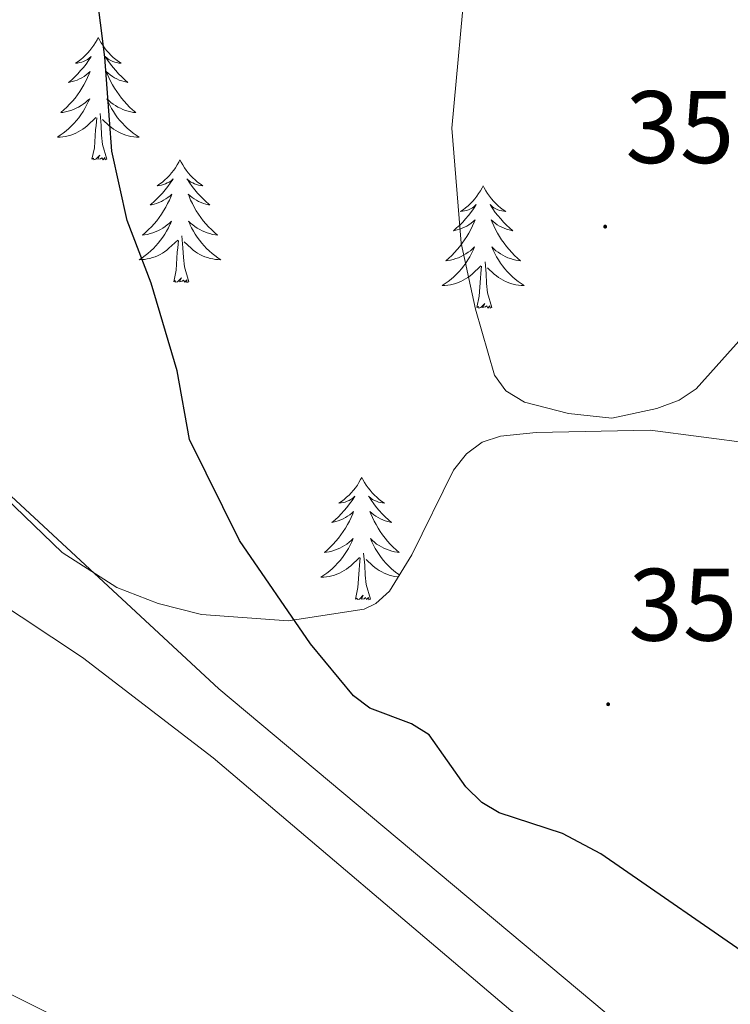
# Model space of a CAD drawing. Units: metres. Extents: x 614122 to 618625, y 4685016 to 4688060.
# Drawn here: x 617875 to 617944, y 4686802 to 4686898 of the extents above; entities that cross this region are included whole.
import ezdxf
from ezdxf.enums import TextEntityAlignment as Align

# ---------------------------------------------------------------- set-up
doc = ezdxf.new("R2010")
doc.units = ezdxf.units.M
doc.header["$MEASUREMENT"] = 0
for name, color, linetype, lineweight in [('Carátula', 7, 'Continuous', 5), ('Level 13', 5, 'Continuous', 0), ('Level 35', 92, 'Continuous', 0), ('Level 36', 19, 'Continuous', 40), ('Level 4', 36, 'Continuous', 30), ('Level 41', 19, 'Continuous', 0), ('Level 5', 36, 'Continuous', 0), ('Level 7', 1, 'Continuous', 0)]:
    doc.layers.add(name, color=color, linetype=linetype, lineweight=lineweight)
doc.styles.add('Arial', font='ARIAL.TTF', dxfattribs={"height": 0.2})

# ---------------------------------------------------------------- blocks, each defined once
blk = doc.blocks.new('5PATER')
at = {"layer": 'Carátula', "linetype": 'Continuous', "lineweight": 5}
h = blk.add_hatch(color=250, dxfattribs=at)
edge = h.paths.add_edge_path()
edge.add_ellipse((0, 0.01), major_axis=(-1.33, -1.34), ratio=0.999422, start_angle=0, end_angle=360)

msp = doc.modelspace()

# ---------------------------------------------------------------- linework, layer by layer
at = {"layer": 'Level 13', "color": 5, "linetype": 'Continuous', "lineweight": 0, "ltscale": 0.5}
msp.add_polyline3d([(617950.53, 4686785.51, 346.9), (617894.05, 4686832.77, 346.87), (617861.23, 4686863.16, 346.58), (617853.59, 4686869.68, 346.42), (617846.56, 4686874.39, 345.95), (617841.56, 4686874.9, 345.63), (617837.24, 4686873.19, 345.47), (617828.97, 4686866.49, 345.47), (617795.88, 4686848.5, 345.47), (617792.1, 4686845.17, 345.47), (617788, 4686838.46, 345.47), (617771.11, 4686801.48, 344.28), (617761.53, 4686780.52, 344.52), (617757.9, 4686768.94, 344.76), (617757.63, 4686758.94, 344.76), (617759.86, 4686723.63, 343.09), (617762.25, 4686704.99, 342.37), (617764.75, 4686673.97, 341.91), (617764.16, 4686666.44, 341.25)], dxfattribs=at)
at = {"layer": 'Level 35', "color": 92, "linetype": 'Continuous', "lineweight": 0, "ltscale": 0.5}
msp.add_polyline3d([(617945.98, 4686856.66, 358.28), (617936.03, 4686857.94, 358.62), (617924.95, 4686857.74, 356.86), (617921.48, 4686857.37, 356.38), (617919.68, 4686856.78, 356.19), (617918.17, 4686855.64, 355.99), (617916.88, 4686854.06, 355.8), (617912.82, 4686845.83, 355.05), (617910.66, 4686842.29, 354.71), (617909.34, 4686841.1, 354.55), (617908.19, 4686840.55, 354.43), (617900.81, 4686839.41, 353.83), (617892.37, 4686840.03, 353.24), (617888.14, 4686841.07, 352.96), (617884.11, 4686842.65, 352.68), (617878.79, 4686846.05, 352.28), (617868.63, 4686855.81, 351.42)], dxfattribs=at)
at = {"layer": 'Level 36', "color": 92, "linetype": 'Continuous', "lineweight": 0}
for points in [[(617882.3, 4686896.17, 0.01), (617882.19, 4686895.95, 0.01), (617882.04, 4686895.68, 0.01), (617881.87, 4686895.41, 0.01), (617881.69, 4686895.16, 0.01), (617881.49, 4686894.91, 0.01), (617881.29, 4686894.67, 0.01), (617881.07, 4686894.44, 0.01), (617880.84, 4686894.23, 0.01), (617880.6, 4686894.02, 0.01), (617880.35, 4686893.83, 0.01), (617880.09, 4686893.66, 0.01), (617880.29, 4686893.68, 0.01), (617880.49, 4686893.72, 0.01), (617880.69, 4686893.77, 0.01), (617880.88, 4686893.84, 0.01), (617881.07, 4686893.92, 0.01), (617881.25, 4686894.02, 0.01), (617881.43, 4686894.14, 0.01), (617881.63, 4686894.33, 0.01), (617881.59, 4686894.26, 0.01), (617881.36, 4686893.92, 0.01), (617881.12, 4686893.58, 0.01), (617880.86, 4686893.26, 0.01), (617880.59, 4686892.94, 0.01), (617880.31, 4686892.63, 0.01), (617880.02, 4686892.34, 0.01), (617879.72, 4686892.06, 0.01), (617879.41, 4686891.79, 0.01), (617879.53, 4686891.81, 0.01), (617879.78, 4686891.87, 0.01), (617880.02, 4686891.94, 0.01), (617880.25, 4686892.03, 0.01), (617880.49, 4686892.13, 0.01), (617880.71, 4686892.25, 0.01), (617880.92, 4686892.38, 0.01), (617881.13, 4686892.52, 0.01), (617881.33, 4686892.68, 0.01), (617881.51, 4686892.85, 0.01), (617881.43, 4686892.63, 0.01), (617881.27, 4686892.27, 0.01), (617881.1, 4686891.92, 0.01), (617880.91, 4686891.57, 0.01), (617880.71, 4686891.23, 0.01), (617880.5, 4686890.9, 0.01), (617880.28, 4686890.58, 0.01), (617880.04, 4686890.26, 0.01), (617879.79, 4686889.96, 0.01), (617879.52, 4686889.67, 0.01), (617879.25, 4686889.39, 0.01), (617878.96, 4686889.12, 0.01), (617878.66, 4686888.86, 0.01), (617878.86, 4686888.88, 0.01), (617879.13, 4686888.93, 0.01), (617879.39, 4686888.99, 0.01), (617879.65, 4686889.07, 0.01), (617879.9, 4686889.17, 0.01), (617880.15, 4686889.28, 0.01), (617880.39, 4686889.4, 0.01), (617880.63, 4686889.54, 0.01), (617880.85, 4686889.69, 0.01), (617881.07, 4686889.85, 0.01), (617881.27, 4686890.03, 0.01), (617881.47, 4686890.21, 0.01), (617881.33, 4686889.89, 0.01)], [(617882.3, 4686896.17, 0.01), (617882.41, 4686895.95, 0.01), (617882.57, 4686895.68, 0.01), (617882.74, 4686895.41, 0.01), (617882.92, 4686895.16, 0.01), (617883.11, 4686894.91, 0.01), (617883.32, 4686894.67, 0.01), (617883.54, 4686894.44, 0.01), (617883.77, 4686894.23, 0.01), (617884.01, 4686894.02, 0.01), (617884.26, 4686893.83, 0.01), (617884.52, 4686893.66, 0.01), (617884.32, 4686893.68, 0.01), (617884.12, 4686893.72, 0.01), (617883.92, 4686893.77, 0.01), (617883.73, 4686893.84, 0.01), (617883.54, 4686893.92, 0.01), (617883.35, 4686894.02, 0.01), (617883.18, 4686894.14, 0.01), (617882.98, 4686894.33, 0.01), (617883.02, 4686894.26, 0.01), (617883.25, 4686893.92, 0.01), (617883.49, 4686893.58, 0.01), (617883.75, 4686893.26, 0.01), (617884.01, 4686892.94, 0.01), (617884.29, 4686892.63, 0.01), (617884.59, 4686892.34, 0.01), (617884.89, 4686892.06, 0.01), (617885.2, 4686891.79, 0.01), (617885.08, 4686891.81, 0.01), (617884.83, 4686891.87, 0.01), (617884.59, 4686891.94, 0.01), (617884.35, 4686892.03, 0.01), (617884.12, 4686892.13, 0.01), (617883.9, 4686892.25, 0.01), (617883.68, 4686892.38, 0.01), (617883.48, 4686892.52, 0.01), (617883.28, 4686892.68, 0.01), (617883.09, 4686892.85, 0.01), (617883.18, 4686892.63, 0.01), (617883.34, 4686892.27, 0.01), (617883.51, 4686891.92, 0.01), (617883.69, 4686891.57, 0.01), (617883.89, 4686891.23, 0.01), (617884.11, 4686890.9, 0.01), (617884.33, 4686890.58, 0.01), (617884.57, 4686890.26, 0.01), (617884.82, 4686889.96, 0.01), (617885.09, 4686889.67, 0.01), (617885.36, 4686889.39, 0.01), (617885.65, 4686889.12, 0.01), (617885.95, 4686888.86, 0.01), (617885.75, 4686888.88, 0.01), (617885.48, 4686888.93, 0.01), (617885.22, 4686888.99, 0.01), (617884.96, 4686889.07, 0.01), (617884.71, 4686889.17, 0.01), (617884.46, 4686889.28, 0.01), (617884.22, 4686889.4, 0.01), (617883.98, 4686889.54, 0.01), (617883.76, 4686889.69, 0.01), (617883.54, 4686889.85, 0.01), (617883.33, 4686890.03, 0.01), (617883.14, 4686890.21, 0.01), (617883.28, 4686889.89, 0.01)], [(617881.33, 4686889.891, 0.01), (617881.17, 4686889.571, 0.01), (617881, 4686889.251, 0.01), (617880.82, 4686888.951, 0.01), (617880.62, 4686888.651, 0.01), (617880.41, 4686888.361, 0.01), (617880.19, 4686888.081, 0.01), (617879.95, 4686887.821, 0.01), (617879.71, 4686887.561, 0.01), (617879.45, 4686887.311, 0.01), (617879.18, 4686887.081, 0.01), (617878.9, 4686886.862, 0.01), (617878.61, 4686886.652, 0.01), (617878.32, 4686886.462, 0.01), (617878.59, 4686886.472, 0.01), (617878.85, 4686886.492, 0.01), (617879.11, 4686886.532, 0.01), (617879.37, 4686886.591, 0.01), (617879.63, 4686886.661, 0.01), (617879.88, 4686886.751, 0.01), (617880.119, 4686886.851, 0.01), (617880.359, 4686886.971, 0.01), (617880.589, 4686887.101, 0.01), (617880.809, 4686887.241, 0.01), (617881.029, 4686887.401, 0.01), (617881.229, 4686887.571, 0.01), (617882.079, 4686888.371, 0.01)], [(617883.279, 4686889.891, 0.01), (617883.439, 4686889.571, 0.01), (617883.609, 4686889.251, 0.01), (617883.789, 4686888.951, 0.01), (617883.989, 4686888.651, 0.01), (617884.189, 4686888.361, 0.01), (617884.419, 4686888.081, 0.01), (617884.649, 4686887.821, 0.01), (617884.899, 4686887.561, 0.01), (617885.159, 4686887.311, 0.01), (617885.429, 4686887.081, 0.01), (617885.709, 4686886.861, 0.01), (617885.989, 4686886.651, 0.01), (617886.279, 4686886.461, 0.01), (617886.019, 4686886.471, 0.01), (617885.759, 4686886.491, 0.01), (617885.489, 4686886.531, 0.01), (617885.229, 4686886.591, 0.01), (617884.979, 4686886.661, 0.01), (617884.729, 4686886.751, 0.01), (617884.489, 4686886.851, 0.01), (617884.249, 4686886.971, 0.01), (617884.019, 4686887.101, 0.01), (617883.799, 4686887.241, 0.01), (617883.579, 4686887.401, 0.01), (617883.379, 4686887.571, 0.01), (617882.719, 4686888.191, 0.01)], [(617881.69, 4686884.32, 0.01), (617881.93, 4686885.44, 0.01), (617882.04, 4686887.18, 0.01), (617882.09, 4686887.61, 0.01), (617882.15, 4686888.34, 0.01)], [(617883.15, 4686884.32, 0.01), (617882.73, 4686885.76, 0.01), (617882.63, 4686886.66, 0.01), (617882.59, 4686887.61, 0.01), (617882.49, 4686888.78, 0.01)], [(617883.15, 4686884.32, 0.01), (617882.98, 4686884.25, 0.01), (617882.96, 4686884.49, 0.01), (617882.77, 4686884.27, 0.01), (617882.65, 4686884.47, 0.01), (617882.53, 4686884.36, 0.01), (617882.26, 4686884.31, 0.01), (617882.46, 4686884.7, 0.01), (617882.07, 4686884.32, 0.01), (617881.88, 4686884.27, 0.01), (617881.84, 4686884.43, 0.01), (617881.69, 4686884.32, 0.01)], [(617890.26, 4686884.25, 0.01), (617890.15, 4686884.03, 0.01), (617890, 4686883.76, 0.01), (617889.83, 4686883.49, 0.01), (617889.65, 4686883.24, 0.01), (617889.45, 4686882.99, 0.01), (617889.25, 4686882.75, 0.01), (617889.03, 4686882.52, 0.01), (617888.8, 4686882.31, 0.01), (617888.56, 4686882.1, 0.01), (617888.31, 4686881.91, 0.01), (617888.05, 4686881.74, 0.01), (617888.25, 4686881.76, 0.01), (617888.45, 4686881.8, 0.01), (617888.65, 4686881.85, 0.01), (617888.84, 4686881.92, 0.01), (617889.03, 4686882.01, 0.01), (617889.21, 4686882.1, 0.01), (617889.39, 4686882.22, 0.01), (617889.59, 4686882.41, 0.01), (617889.55, 4686882.34, 0.01), (617889.32, 4686882, 0.01), (617889.08, 4686881.66, 0.01), (617888.82, 4686881.34, 0.01), (617888.55, 4686881.02, 0.01), (617888.27, 4686880.72, 0.01), (617887.98, 4686880.42, 0.01), (617887.68, 4686880.14, 0.01), (617887.37, 4686879.87, 0.01), (617887.49, 4686879.89, 0.01), (617887.74, 4686879.95, 0.01), (617887.98, 4686880.02, 0.01), (617888.21, 4686880.11, 0.01), (617888.45, 4686880.21, 0.01), (617888.67, 4686880.33, 0.01), (617888.88, 4686880.46, 0.01), (617889.09, 4686880.61, 0.01), (617889.29, 4686880.76, 0.01), (617889.47, 4686880.93, 0.01), (617889.39, 4686880.71, 0.01), (617889.23, 4686880.35, 0.01), (617889.06, 4686880, 0.01), (617888.87, 4686879.65, 0.01), (617888.67, 4686879.31, 0.01), (617888.46, 4686878.98, 0.01), (617888.24, 4686878.66, 0.01), (617888, 4686878.34, 0.01), (617887.75, 4686878.04, 0.01), (617887.48, 4686877.75, 0.01), (617887.21, 4686877.47, 0.01), (617886.92, 4686877.2, 0.01), (617886.62, 4686876.94, 0.01), (617886.82, 4686876.96, 0.01), (617887.09, 4686877.01, 0.01), (617887.35, 4686877.08, 0.01), (617887.61, 4686877.15, 0.01), (617887.86, 4686877.25, 0.01), (617888.11, 4686877.36, 0.01), (617888.35, 4686877.48, 0.01), (617888.59, 4686877.62, 0.01), (617888.81, 4686877.77, 0.01), (617889.03, 4686877.93, 0.01), (617889.23, 4686878.11, 0.01), (617889.43, 4686878.3, 0.01), (617889.29, 4686877.97, 0.01)], [(617890.26, 4686884.25, 0.01), (617890.37, 4686884.03, 0.01), (617890.53, 4686883.76, 0.01), (617890.7, 4686883.49, 0.01), (617890.88, 4686883.24, 0.01), (617891.07, 4686882.99, 0.01), (617891.28, 4686882.75, 0.01), (617891.5, 4686882.52, 0.01), (617891.73, 4686882.31, 0.01), (617891.97, 4686882.1, 0.01), (617892.22, 4686881.91, 0.01), (617892.48, 4686881.74, 0.01), (617892.28, 4686881.76, 0.01), (617892.08, 4686881.8, 0.01), (617891.88, 4686881.85, 0.01), (617891.69, 4686881.92, 0.01), (617891.5, 4686882.01, 0.01), (617891.31, 4686882.1, 0.01), (617891.14, 4686882.22, 0.01), (617890.94, 4686882.41, 0.01), (617890.98, 4686882.34, 0.01), (617891.21, 4686882, 0.01), (617891.45, 4686881.66, 0.01), (617891.71, 4686881.34, 0.01), (617891.97, 4686881.02, 0.01), (617892.25, 4686880.72, 0.01), (617892.55, 4686880.42, 0.01), (617892.85, 4686880.14, 0.01), (617893.16, 4686879.87, 0.01), (617893.04, 4686879.89, 0.01), (617892.79, 4686879.95, 0.01), (617892.55, 4686880.02, 0.01), (617892.31, 4686880.11, 0.01), (617892.08, 4686880.21, 0.01), (617891.86, 4686880.33, 0.01), (617891.64, 4686880.46, 0.01), (617891.44, 4686880.61, 0.01), (617891.24, 4686880.76, 0.01), (617891.05, 4686880.93, 0.01), (617891.14, 4686880.71, 0.01), (617891.3, 4686880.35, 0.01), (617891.47, 4686880, 0.01), (617891.65, 4686879.65, 0.01), (617891.85, 4686879.31, 0.01), (617892.07, 4686878.98, 0.01), (617892.29, 4686878.66, 0.01), (617892.53, 4686878.34, 0.01), (617892.78, 4686878.04, 0.01), (617893.05, 4686877.75, 0.01), (617893.32, 4686877.47, 0.01), (617893.61, 4686877.2, 0.01), (617893.91, 4686876.94, 0.01), (617893.71, 4686876.96, 0.01), (617893.44, 4686877.01, 0.01), (617893.18, 4686877.08, 0.01), (617892.92, 4686877.15, 0.01), (617892.67, 4686877.25, 0.01), (617892.42, 4686877.36, 0.01), (617892.18, 4686877.48, 0.01), (617891.94, 4686877.62, 0.01), (617891.72, 4686877.77, 0.01), (617891.5, 4686877.93, 0.01), (617891.29, 4686878.11, 0.01), (617891.1, 4686878.3, 0.01), (617891.24, 4686877.97, 0.01)], [(617919.78, 4686881.74, 0.01), (617919.67, 4686881.53, 0.01), (617919.51, 4686881.25, 0.01), (617919.34, 4686880.98, 0.01), (617919.16, 4686880.73, 0.01), (617918.97, 4686880.48, 0.01), (617918.76, 4686880.24, 0.01), (617918.54, 4686880.02, 0.01), (617918.31, 4686879.8, 0.01), (617918.07, 4686879.6, 0.01), (617917.82, 4686879.41, 0.01), (617917.56, 4686879.23, 0.01), (617917.76, 4686879.25, 0.01), (617917.96, 4686879.29, 0.01), (617918.16, 4686879.34, 0.01), (617918.36, 4686879.41, 0.01), (617918.55, 4686879.5, 0.01), (617918.73, 4686879.6, 0.01), (617918.9, 4686879.71, 0.01), (617919.11, 4686879.9, 0.01), (617919.07, 4686879.84, 0.01), (617918.83, 4686879.49, 0.01), (617918.59, 4686879.15, 0.01), (617918.34, 4686878.83, 0.01), (617918.07, 4686878.51, 0.01), (617917.79, 4686878.21, 0.01), (617917.5, 4686877.91, 0.01), (617917.19, 4686877.63, 0.01), (617916.88, 4686877.36, 0.01), (617917, 4686877.38, 0.01), (617917.25, 4686877.44, 0.01), (617917.49, 4686877.51, 0.01), (617917.73, 4686877.6, 0.01), (617917.96, 4686877.7, 0.01), (617918.18, 4686877.82, 0.01), (617918.4, 4686877.95, 0.01), (617918.61, 4686878.1, 0.01), (617918.8, 4686878.26, 0.01), (617918.99, 4686878.42, 0.01), (617918.9, 4686878.2, 0.01), (617918.75, 4686877.84, 0.01), (617918.57, 4686877.49, 0.01), (617918.39, 4686877.14, 0.01), (617918.19, 4686876.8, 0.01), (617917.98, 4686876.47, 0.01), (617917.75, 4686876.15, 0.01), (617917.51, 4686875.84, 0.01), (617917.26, 4686875.53, 0.01), (617917, 4686875.24, 0.01), (617916.72, 4686874.96, 0.01), (617916.43, 4686874.69, 0.01), (617916.14, 4686874.43, 0.01), (617916.33, 4686874.46, 0.01), (617916.6, 4686874.5, 0.01), (617916.86, 4686874.57, 0.01), (617917.12, 4686874.65, 0.01), (617917.38, 4686874.74, 0.01), (617917.63, 4686874.85, 0.01), (617917.87, 4686874.97, 0.01), (617918.1, 4686875.11, 0.01), (617918.33, 4686875.26, 0.01), (617918.54, 4686875.42, 0.01), (617918.75, 4686875.6, 0.01), (617918.94, 4686875.79, 0.01), (617918.8, 4686875.46, 0.01)], [(617919.78, 4686881.74, 0.01), (617919.89, 4686881.53, 0.01), (617920.04, 4686881.25, 0.01), (617920.21, 4686880.98, 0.01), (617920.39, 4686880.73, 0.01), (617920.59, 4686880.48, 0.01), (617920.79, 4686880.24, 0.01), (617921.01, 4686880.02, 0.01), (617921.24, 4686879.8, 0.01), (617921.48, 4686879.6, 0.01), (617921.73, 4686879.41, 0.01), (617921.99, 4686879.23, 0.01), (617921.8, 4686879.25, 0.01), (617921.59, 4686879.29, 0.01), (617921.39, 4686879.34, 0.01), (617921.2, 4686879.41, 0.01), (617921.01, 4686879.5, 0.01), (617920.83, 4686879.6, 0.01), (617920.65, 4686879.71, 0.01), (617920.45, 4686879.9, 0.01), (617920.49, 4686879.84, 0.01), (617920.72, 4686879.49, 0.01), (617920.96, 4686879.15, 0.01), (617921.22, 4686878.83, 0.01), (617921.49, 4686878.51, 0.01), (617921.77, 4686878.21, 0.01), (617922.06, 4686877.91, 0.01), (617922.36, 4686877.63, 0.01), (617922.68, 4686877.36, 0.01), (617922.55, 4686877.38, 0.01), (617922.31, 4686877.44, 0.01), (617922.06, 4686877.51, 0.01), (617921.83, 4686877.6, 0.01), (617921.6, 4686877.7, 0.01), (617921.37, 4686877.82, 0.01), (617921.16, 4686877.95, 0.01), (617920.95, 4686878.1, 0.01), (617920.75, 4686878.26, 0.01), (617920.57, 4686878.42, 0.01), (617920.65, 4686878.2, 0.01), (617920.81, 4686877.84, 0.01), (617920.98, 4686877.49, 0.01), (617921.17, 4686877.14, 0.01), (617921.37, 4686876.8, 0.01), (617921.58, 4686876.47, 0.01), (617921.81, 4686876.15, 0.01), (617922.05, 4686875.84, 0.01), (617922.3, 4686875.53, 0.01), (617922.56, 4686875.24, 0.01), (617922.83, 4686874.96, 0.01), (617923.12, 4686874.69, 0.01), (617923.42, 4686874.43, 0.01), (617923.22, 4686874.46, 0.01), (617922.96, 4686874.5, 0.01), (617922.69, 4686874.57, 0.01), (617922.43, 4686874.65, 0.01), (617922.18, 4686874.74, 0.01), (617921.93, 4686874.85, 0.01), (617921.69, 4686874.97, 0.01), (617921.46, 4686875.11, 0.01), (617921.23, 4686875.26, 0.01), (617921.01, 4686875.42, 0.01), (617920.81, 4686875.6, 0.01), (617920.61, 4686875.79, 0.01), (617920.75, 4686875.46, 0.01)], [(617889.288, 4686877.971, 0.01), (617889.128, 4686877.651, 0.01), (617888.958, 4686877.331, 0.01), (617888.778, 4686877.031, 0.01), (617888.578, 4686876.731, 0.01), (617888.368, 4686876.441, 0.01), (617888.148, 4686876.161, 0.01), (617887.908, 4686875.901, 0.01), (617887.668, 4686875.641, 0.01), (617887.408, 4686875.391, 0.01), (617887.138, 4686875.162, 0.01), (617886.858, 4686874.942, 0.01), (617886.568, 4686874.732, 0.01), (617886.278, 4686874.542, 0.01), (617886.548, 4686874.552, 0.01), (617886.808, 4686874.572, 0.01), (617887.068, 4686874.612, 0.01), (617887.328, 4686874.672, 0.01), (617887.588, 4686874.741, 0.01), (617887.837, 4686874.831, 0.01), (617888.077, 4686874.931, 0.01), (617888.317, 4686875.051, 0.01), (617888.547, 4686875.181, 0.01), (617888.767, 4686875.321, 0.01), (617888.987, 4686875.481, 0.01), (617889.187, 4686875.651, 0.01), (617890.037, 4686876.451, 0.01)], [(617891.237, 4686877.971, 0.01), (617891.397, 4686877.651, 0.01), (617891.567, 4686877.331, 0.01), (617891.747, 4686877.031, 0.01), (617891.947, 4686876.731, 0.01), (617892.147, 4686876.441, 0.01), (617892.377, 4686876.161, 0.01), (617892.607, 4686875.901, 0.01), (617892.857, 4686875.641, 0.01), (617893.117, 4686875.391, 0.01), (617893.387, 4686875.161, 0.01), (617893.667, 4686874.941, 0.01), (617893.947, 4686874.731, 0.01), (617894.237, 4686874.541, 0.01), (617893.977, 4686874.551, 0.01), (617893.717, 4686874.571, 0.01), (617893.447, 4686874.611, 0.01), (617893.187, 4686874.671, 0.01), (617892.937, 4686874.741, 0.01), (617892.687, 4686874.831, 0.01), (617892.447, 4686874.931, 0.01), (617892.207, 4686875.051, 0.01), (617891.977, 4686875.181, 0.01), (617891.757, 4686875.321, 0.01), (617891.537, 4686875.481, 0.01), (617891.337, 4686875.651, 0.01), (617890.677, 4686876.271, 0.01)], [(617891.11, 4686872.4, 0.01), (617890.69, 4686873.84, 0.01), (617890.59, 4686874.75, 0.01), (617890.55, 4686875.7, 0.01), (617890.45, 4686876.86, 0.01)], [(617889.65, 4686872.4, 0.01), (617889.89, 4686873.52, 0.01), (617890, 4686875.26, 0.01), (617890.05, 4686875.7, 0.01), (617890.11, 4686876.42, 0.01)], [(617918.804, 4686875.458, 0.01), (617918.654, 4686875.138, 0.01), (617918.484, 4686874.818, 0.01), (617918.294, 4686874.518, 0.01), (617918.104, 4686874.218, 0.01), (617917.894, 4686873.938, 0.01), (617917.664, 4686873.658, 0.01), (617917.434, 4686873.388, 0.01), (617917.184, 4686873.128, 0.01), (617916.934, 4686872.889, 0.01), (617916.664, 4686872.649, 0.01), (617916.384, 4686872.429, 0.01), (617916.094, 4686872.219, 0.01), (617915.804, 4686872.029, 0.01), (617916.064, 4686872.039, 0.01), (617916.334, 4686872.059, 0.01), (617916.594, 4686872.099, 0.01), (617916.854, 4686872.159, 0.01), (617917.104, 4686872.229, 0.01), (617917.354, 4686872.319, 0.01), (617917.604, 4686872.419, 0.01), (617917.834, 4686872.538, 0.01), (617918.064, 4686872.668, 0.01), (617918.294, 4686872.818, 0.01), (617918.504, 4686872.968, 0.01), (617918.704, 4686873.138, 0.01), (617919.554, 4686873.938, 0.01)], [(617920.754, 4686875.458, 0.01), (617920.914, 4686875.138, 0.01), (617921.084, 4686874.818, 0.01), (617921.264, 4686874.518, 0.01), (617921.464, 4686874.218, 0.01), (617921.674, 4686873.938, 0.01), (617921.894, 4686873.658, 0.01), (617922.134, 4686873.388, 0.01), (617922.374, 4686873.128, 0.01), (617922.633, 4686872.888, 0.01), (617922.903, 4686872.648, 0.01), (617923.183, 4686872.428, 0.01), (617923.473, 4686872.218, 0.01), (617923.763, 4686872.028, 0.01), (617923.493, 4686872.038, 0.01), (617923.233, 4686872.058, 0.01), (617922.973, 4686872.098, 0.01), (617922.713, 4686872.158, 0.01), (617922.453, 4686872.228, 0.01), (617922.203, 4686872.318, 0.01), (617921.964, 4686872.418, 0.01), (617921.724, 4686872.538, 0.01), (617921.494, 4686872.668, 0.01), (617921.274, 4686872.818, 0.01), (617921.064, 4686872.968, 0.01), (617920.854, 4686873.138, 0.01), (617920.204, 4686873.758, 0.01)], [(617919.16, 4686869.89, 0.01), (617919.4, 4686871.01, 0.01), (617919.52, 4686872.75, 0.01), (617919.57, 4686873.19, 0.01), (617919.63, 4686873.91, 0.01)], [(617920.63, 4686869.89, 0.01), (617920.2, 4686871.33, 0.01), (617920.11, 4686872.24, 0.01), (617920.06, 4686873.19, 0.01), (617919.96, 4686874.35, 0.01)], [(617891.11, 4686872.4, 0.01), (617890.94, 4686872.33, 0.01), (617890.92, 4686872.57, 0.01), (617890.73, 4686872.35, 0.01), (617890.61, 4686872.55, 0.01), (617890.49, 4686872.45, 0.01), (617890.22, 4686872.39, 0.01), (617890.42, 4686872.78, 0.01), (617890.03, 4686872.4, 0.01), (617889.84, 4686872.35, 0.01), (617889.8, 4686872.51, 0.01), (617889.65, 4686872.4, 0.01)], [(617920.63, 4686869.89, 0.01), (617920.45, 4686869.83, 0.01), (617920.44, 4686870.06, 0.01), (617920.25, 4686869.84, 0.01), (617920.13, 4686870.05, 0.01), (617920, 4686869.94, 0.01), (617919.73, 4686869.88, 0.01), (617919.93, 4686870.28, 0.01), (617919.55, 4686869.9, 0.01), (617919.36, 4686869.84, 0.01), (617919.32, 4686870, 0.01), (617919.16, 4686869.89, 0.01)], [(617907.96, 4686853.36, 0.01), (617907.85, 4686853.14, 0.01), (617907.69, 4686852.87, 0.01), (617907.53, 4686852.6, 0.01), (617907.35, 4686852.34, 0.01), (617907.15, 4686852.1, 0.01), (617906.94, 4686851.86, 0.01), (617906.73, 4686851.63, 0.01), (617906.49, 4686851.42, 0.01), (617906.25, 4686851.21, 0.01), (617906, 4686851.02, 0.01), (617905.74, 4686850.84, 0.01), (617905.94, 4686850.87, 0.01), (617906.15, 4686850.9, 0.01), (617906.35, 4686850.96, 0.01), (617906.54, 4686851.03, 0.01), (617906.73, 4686851.11, 0.01), (617906.91, 4686851.21, 0.01), (617907.08, 4686851.32, 0.01), (617907.29, 4686851.52, 0.01), (617907.25, 4686851.45, 0.01), (617907.02, 4686851.1, 0.01), (617906.77, 4686850.77, 0.01), (617906.52, 4686850.44, 0.01), (617906.25, 4686850.13, 0.01), (617905.97, 4686849.82, 0.01), (617905.68, 4686849.53, 0.01), (617905.38, 4686849.24, 0.01), (617905.06, 4686848.97, 0.01), (617905.19, 4686849, 0.01), (617905.43, 4686849.06, 0.01), (617905.67, 4686849.13, 0.01), (617905.91, 4686849.22, 0.01), (617906.14, 4686849.32, 0.01), (617906.37, 4686849.44, 0.01), (617906.58, 4686849.57, 0.01), (617906.79, 4686849.71, 0.01), (617906.99, 4686849.87, 0.01), (617907.17, 4686850.04, 0.01), (617907.08, 4686849.82, 0.01), (617906.93, 4686849.46, 0.01), (617906.76, 4686849.1, 0.01), (617906.57, 4686848.76, 0.01), (617906.37, 4686848.42, 0.01), (617906.16, 4686848.08, 0.01), (617905.93, 4686847.76, 0.01), (617905.69, 4686847.45, 0.01), (617905.44, 4686847.15, 0.01), (617905.18, 4686846.86, 0.01), (617904.9, 4686846.58, 0.01), (617904.62, 4686846.3, 0.01), (617904.32, 4686846.05, 0.01), (617904.52, 4686846.07, 0.01), (617904.78, 4686846.12, 0.01), (617905.05, 4686846.18, 0.01), (617905.31, 4686846.26, 0.01), (617905.56, 4686846.36, 0.01), (617905.81, 4686846.46, 0.01), (617906.05, 4686846.59, 0.01), (617906.28, 4686846.72, 0.01), (617906.51, 4686846.87, 0.01), (617906.72, 4686847.04, 0.01), (617906.93, 4686847.21, 0.01), (617907.13, 4686847.4, 0.01), (617906.98, 4686847.08, 0.01)], [(617907.96, 4686853.36, 0.01), (617908.07, 4686853.14, 0.01), (617908.23, 4686852.87, 0.01), (617908.39, 4686852.6, 0.01), (617908.58, 4686852.34, 0.01), (617908.77, 4686852.1, 0.01), (617908.98, 4686851.86, 0.01), (617909.2, 4686851.63, 0.01), (617909.43, 4686851.42, 0.01), (617909.67, 4686851.21, 0.01), (617909.92, 4686851.02, 0.01), (617910.18, 4686850.84, 0.01), (617909.98, 4686850.87, 0.01), (617909.78, 4686850.9, 0.01), (617909.58, 4686850.96, 0.01), (617909.38, 4686851.03, 0.01), (617909.19, 4686851.11, 0.01), (617909.01, 4686851.21, 0.01), (617908.84, 4686851.32, 0.01), (617908.63, 4686851.52, 0.01), (617908.67, 4686851.45, 0.01), (617908.9, 4686851.1, 0.01), (617909.15, 4686850.77, 0.01), (617909.4, 4686850.44, 0.01), (617909.67, 4686850.13, 0.01), (617909.95, 4686849.82, 0.01), (617910.24, 4686849.53, 0.01), (617910.55, 4686849.24, 0.01), (617910.86, 4686848.97, 0.01), (617910.73, 4686849, 0.01), (617910.49, 4686849.06, 0.01), (617910.25, 4686849.13, 0.01), (617910.01, 4686849.22, 0.01), (617909.78, 4686849.32, 0.01), (617909.56, 4686849.44, 0.01), (617909.34, 4686849.57, 0.01), (617909.13, 4686849.71, 0.01), (617908.94, 4686849.87, 0.01)], [(617908.943, 4686849.871, 0.01), (617908.753, 4686850.041, 0.01), (617908.843, 4686849.821, 0.01), (617908.993, 4686849.461, 0.01), (617909.173, 4686849.101, 0.01), (617909.353, 4686848.761, 0.01), (617909.553, 4686848.421, 0.01), (617909.763, 4686848.081, 0.01), (617909.992, 4686847.761, 0.01), (617910.232, 4686847.451, 0.01), (617910.482, 4686847.151, 0.01), (617910.742, 4686846.861, 0.01), (617911.022, 4686846.581, 0.01), (617911.312, 4686846.301, 0.01), (617911.602, 4686846.051, 0.01), (617911.412, 4686846.071, 0.01), (617911.142, 4686846.121, 0.01), (617910.882, 4686846.181, 0.01), (617910.622, 4686846.261, 0.01), (617910.362, 4686846.361, 0.01), (617910.112, 4686846.461, 0.01), (617909.872, 4686846.591, 0.01), (617909.642, 4686846.721, 0.01), (617909.412, 4686846.871, 0.01), (617909.202, 4686847.041, 0.01), (617908.993, 4686847.211, 0.01), (617908.803, 4686847.401, 0.01), (617908.943, 4686847.081, 0.01), (617909.092, 4686846.751, 0.01), (617909.262, 4686846.441, 0.01), (617909.452, 4686846.141, 0.01), (617909.642, 4686845.841, 0.01), (617909.852, 4686845.551, 0.01), (617910.072, 4686845.271, 0.01), (617910.312, 4686845.001, 0.01), (617910.562, 4686844.751, 0.01), (617910.812, 4686844.501, 0.01), (617911.082, 4686844.271, 0.01), (617911.362, 4686844.041, 0.01), (617911.622, 4686843.861, 0.01)], [(617906.983, 4686847.081, 0.01), (617906.833, 4686846.752, 0.01), (617906.663, 4686846.442, 0.01), (617906.483, 4686846.142, 0.01), (617906.283, 4686845.842, 0.01), (617906.073, 4686845.552, 0.01), (617905.853, 4686845.272, 0.01), (617905.613, 4686845.002, 0.01), (617905.373, 4686844.752, 0.01), (617905.113, 4686844.502, 0.01), (617904.843, 4686844.272, 0.01), (617904.563, 4686844.042, 0.01), (617904.273, 4686843.842, 0.01), (617903.983, 4686843.642, 0.01), (617904.253, 4686843.652, 0.01), (617904.513, 4686843.682, 0.01), (617904.773, 4686843.722, 0.01), (617905.033, 4686843.782, 0.01), (617905.293, 4686843.852, 0.01), (617905.533, 4686843.942, 0.01), (617905.783, 4686844.042, 0.01), (617906.023, 4686844.162, 0.01), (617906.253, 4686844.292, 0.01), (617906.473, 4686844.432, 0.01), (617906.683, 4686844.592, 0.01), (617906.893, 4686844.762, 0.01), (617907.732, 4686845.561, 0.01)], [(617865.82, 4686845.72, 347.21), (617880.78, 4686835.84, 347.28), (617893.49, 4686826.07, 346.79), (617922.48, 4686801.47, 347.31), (617949.89, 4686781.01, 347.48), (617952.58, 4686778.05, 347.48), (617953.46, 4686776.44, 347.48), (617953.8, 4686774.45, 347.48), (617953.65, 4686769.92, 347.48), (617953.06, 4686767.95, 347.48), (617951.03, 4686767.26, 347.39), (617950.37, 4686767.46, 347.38), (617939.37, 4686772.24, 347.38), (617880.43, 4686799.72, 347.18), (617860.91, 4686809.5, 347.38)], [(617907.34, 4686841.51, 0.01), (617907.59, 4686842.63, 0.01), (617907.7, 4686844.37, 0.01), (617907.75, 4686844.8, 0.01), (617907.81, 4686845.52, 0.01)], [(617908.81, 4686841.51, 0.01), (617908.38, 4686842.95, 0.01), (617908.29, 4686843.85, 0.01), (617908.25, 4686844.8, 0.01), (617908.14, 4686845.97, 0.01)], [(617911.5, 4686843.67, 0.01), (617911.41, 4686843.68, 0.01), (617911.15, 4686843.72, 0.01), (617910.89, 4686843.78, 0.01), (617910.64, 4686843.85, 0.01), (617910.39, 4686843.94, 0.01), (617910.14, 4686844.04, 0.01), (617909.91, 4686844.16, 0.01), (617909.67, 4686844.29, 0.01), (617909.45, 4686844.43, 0.01), (617909.24, 4686844.59, 0.01), (617909.04, 4686844.76, 0.01), (617908.38, 4686845.38, 0.01)], [(617908.81, 4686841.51, 0.01), (617908.64, 4686841.44, 0.01), (617908.62, 4686841.68, 0.01), (617908.43, 4686841.46, 0.01), (617908.31, 4686841.66, 0.01), (617908.19, 4686841.55, 0.01), (617907.92, 4686841.5, 0.01), (617908.11, 4686841.89, 0.01), (617907.73, 4686841.51, 0.01), (617907.54, 4686841.46, 0.01), (617907.5, 4686841.62, 0.01), (617907.34, 4686841.51, 0.01)]]:
    msp.add_polyline3d(points, dxfattribs=at)
at = {"layer": 'Level 4', "color": 36, "linetype": 'Continuous', "lineweight": 30}
msp.add_polyline3d([(617947.1, 4686805.76, 350.01), (617931.25, 4686816.71, 350.01), (617927.51, 4686818.7, 350.01), (617921.35, 4686820.7, 350.01), (617919.64, 4686821.73, 350.01), (617918.09, 4686823.24, 350.01), (617914.51, 4686828.31, 350.01), (617912.81, 4686829.38, 350.01), (617908.76, 4686830.89, 350.01), (617907.17, 4686832.09, 350.01), (617902.98, 4686837.15, 350.01), (617896.05, 4686847.22, 350.01), (617891.2, 4686857.03, 350.01), (617890, 4686863.74, 350.01), (617887.45, 4686872.27, 350.01), (617885.12, 4686878.35, 350.01), (617883.62, 4686885.12, 350.01), (617882.96, 4686894.25, 350.01), (617881.25, 4686907.64, 350.01)], dxfattribs=at)
at = {"layer": 'Level 5', "color": 36, "linetype": 'Continuous', "lineweight": 0}
msp.add_polyline3d([(617944.97, 4686866.95, 355.01), (617940.52, 4686861.98, 355.01), (617938.87, 4686860.86, 355.01), (617936.68, 4686860.06, 355.01), (617932.31, 4686859.12, 355.01), (617928.09, 4686859.58, 355.01), (617923.8, 4686860.68, 355.01), (617922, 4686861.79, 355.01), (617920.89, 4686863.32, 355.01), (617919.05, 4686869.74, 355.01), (617917.63, 4686876.14, 355.01), (617916.74, 4686887.34, 355.01), (617918.19, 4686903.21, 355.01), (617919.26, 4686909.53, 355.01), (617921.04, 4686915.95, 355.01), (617923.79, 4686922.34, 355.01), (617924.98, 4686923.98, 355.01), (617927.94, 4686927.31, 355.01), (617934.51, 4686933.16, 355.01), (617939.66, 4686936.94, 355.01), (617949.69, 4686940.84, 355.01)], dxfattribs=at)

# ---------------------------------------------------------------- block references
at = {"layer": 'Level 7', "color": 19, "linetype": 'Continuous', "lineweight": 0, "xscale": 0.09999983015004542, "yscale": 0.09999983015004542}
for p in [(617931.66, 4686877.76, 356.11), (617931.95, 4686831.28, 350.25)]:
    msp.add_blockref('5PATER', p, dxfattribs=at)

# ---------------------------------------------------------------- texts
at = {"layer": 'Level 41', "color": 19, "linetype": 'Continuous', "lineweight": 0, "style": 'Arial'}
for s, p in [('356.10', (617933.64, 4686881.76, 356.11)), ('350.24', (617933.93, 4686835.28, 350.25))]:
    msp.add_text(s, height=7, dxfattribs=at).set_placement(p, align=Align.BOTTOM_LEFT)

doc.saveas('drawing.dxf')
